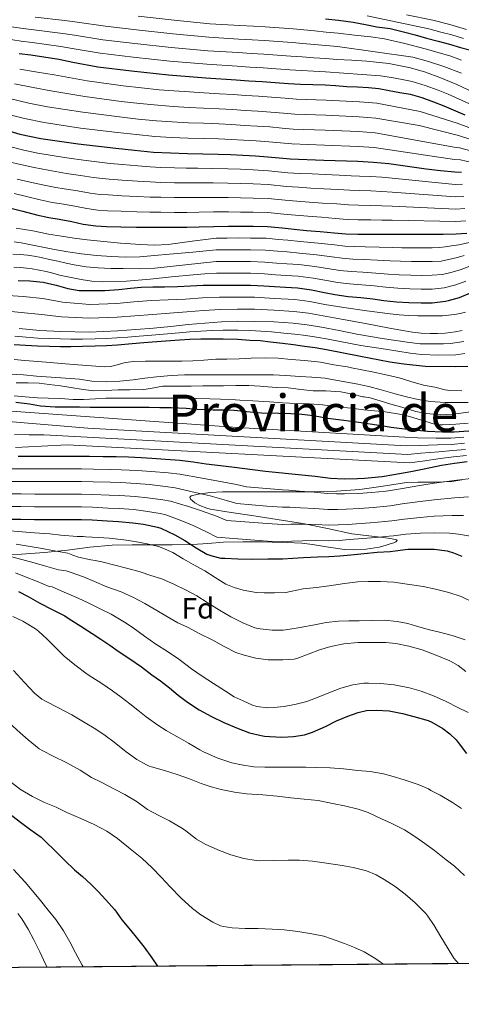
# Model space of a CAD drawing. Extents: x 559618 to 566467, y 747406 to 752095.
# Drawn here: x 561683 to 561899, y 747406 to 747887 of the extents above; entities that cross this region are included whole.
import ezdxf
from ezdxf.enums import TextEntityAlignment as Align

# ---------------------------------------------------------------- set-up
doc = ezdxf.new("R2010")
doc.units = 0
doc.header["$MEASUREMENT"] = 0
doc.linetypes.add('DGN Style 3', pattern=[56.331968, 40.23712, -16.094848])
for name, color, linetype in [('Nivel 35', 7, 'Continuous'), ('Nivel 4', 7, 'Continuous'), ('Nivel 45', 7, 'Continuous'), ('Nivel 48', 7, 'Continuous'), ('Nivel 49', 7, 'Continuous'), ('Nivel 5', 7, 'Continuous'), ('Nivel 57', 7, 'Continuous'), ('Nivel 61', 7, 'Continuous')]:
    doc.layers.add(name, color=color, linetype=linetype)
doc.styles.add('Style-arialn', font='arialn.shx', dxfattribs={"bigfont": 'arialnbig.shx'})
doc.styles.add('Style-times', font='times.shx', dxfattribs={"bigfont": 'timesbig.shx'})

msp = doc.modelspace()

# ---------------------------------------------------------------- linework, layer by layer
at = {"layer": 'Nivel 35', "color": 92, "linetype": 'DGN Style 3', "lineweight": 0}
for points in [[(561808.858, 747642.734, 636.731), (561796.456, 747644.69, 636.514), (561786.234, 747646.257, 636.475), (561776.008, 747647.826, 636.77), (561774.334, 747648.245, 636.992), (561770.975, 747649.641, 637.888), (561768.606, 747650.985, 638.812), (561767.2, 747652.016, 639.549), (561766.474, 747652.74, 640.086), (561766.095, 747653.658, 640.806), (561766.792, 747654.258, 641.346), (561770.183, 747655.111, 642.319), (561776.017, 747656.015, 643.641), (561782.056, 747656.338, 644.642), (561793.085, 747656.285, 645.977), (561804.136, 747656.242, 646.626), (561815.177, 747656.232, 646.664), (561826.216, 747656.242, 646.53), (561837.695, 747656.624, 646.27), (561849.16, 747657.458, 645.986), (561860.586, 747659.055, 645.656), (561871.976, 747660.786, 645.314), (561877.508, 747661.059, 645.165), (561885.876, 747660.94, 645.003), (561894.088, 747661.362, 644.962), (561898.944, 747662.168, 645.593)], [(561671.308, 747625.041, 612.54), (561683.912, 747625.778, 613.858), (561695.151, 747626.692, 615.064), (561706.376, 747627.762, 616.29), (561717.243, 747629.195, 617.622), (561728.104, 747630.29, 619.01), (561737.861, 747630.377, 620.009), (561747.624, 747630.354, 620.994), (561757.481, 747630.455, 622.784), (561767.336, 747630.61, 624.674), (561774.935, 747631.093, 625.39), (561782.536, 747631.634, 626.018), (561792.084, 747631.83, 627.818), (561796.851, 747631.844, 628.782), (561801.64, 747631.826, 629.378), (561806.41, 747631.755, 629.403), (561813.603, 747631.509, 628.844), (561820.776, 747631.154, 628.45), (561826.022, 747630.606, 628.416), (561833.868, 747629.25, 628.486), (561841.704, 747628.114, 629.282), (561845.976, 747627.909, 630.091), (561852.34, 747628.246, 631.424), (561858.696, 747629.298, 632.738), (561861.594, 747630.049, 633.19), (561864.077, 747630.826, 633.53), (561865.737, 747631.438, 633.778), (561866.707, 747631.875, 633.957), (561867.483, 747632.438, 634.209), (561867.144, 747632.818, 634.434), (561865.053, 747633.265, 634.741), (561860.607, 747633.894, 634.951), (561845.288, 747635.826, 634.978), (561833.303, 747638.384, 636.014), (561821.256, 747640.754, 636.802), (561808.858, 747642.734, 636.731)]]:
    msp.add_polyline3d(points, dxfattribs=at)
at = {"layer": 'Nivel 4', "color": 30, "linetype": 'Continuous', "lineweight": 30, "flags": 128}
for points, elevation in [([(561832.378, 747887.511), (561838.794, 747886.855), (561845.882, 747885.943), (561851.882, 747884.807), (561857.546, 747883.719), (561863.978, 747882.775), (561870.538, 747881.271), (561876.186, 747879.719), (561881.722, 747878.167), (561887.514, 747876.599), (561893.034, 747875.207), (561898.442, 747873.559), (561903.482, 747872.167)], 825), ([(561682.634, 747870.583), (561688.346, 747869.895), (561702.026, 747867.767), (561708.962, 747866.329), (561721.114, 747864.103), (561737.53, 747862.055), (561755.61, 747860.135), (561773.866, 747858.743), (561788.81, 747857.783), (561794.874, 747857.255), (561801.53, 747856.903), (561807.882, 747856.471), (561814.362, 747855.911), (561820.17, 747855.559), (561826.282, 747855.383), (561832.17, 747855.239), (561837.354, 747854.999), (561842.874, 747854.519), (561848.058, 747854.327), (561853.45, 747854.023), (561858.458, 747853.415), (561863.53, 747852.471), (561868.698, 747851.527), (561873.818, 747850.695), (561879.482, 747849.143), (561885.242, 747846.919), (561890.17, 747845.031), (561900.522, 747840.647)], 800), ([(561673.082, 747834.055), (561683.114, 747831.206), (561693.306, 747829.063), (561711.596, 747826.504), (561729.93, 747824.343), (561739.121, 747823.305), (561748.33, 747822.439), (561756.655, 747821.971), (561764.986, 747821.703), (561772.475, 747821.585), (561779.962, 747821.431), (561785.995, 747821.181), (561792.026, 747820.887), (561798.132, 747820.551), (561804.234, 747820.167), (561809.698, 747819.607), (561815.162, 747819.047), (561831.646, 747818.419), (561848.138, 747817.895), (561855.777, 747817.438), (561863.402, 747816.775), (561872.523, 747815.454), (561881.642, 747814.151), (561888.628, 747813.423), (561895.614, 747812.695), (561898.882, 747812.629)], 775), ([(561678.65, 747795.015), (561684.522, 747793.511), (561691.114, 747791.751), (561697.242, 747790.375), (561702.218, 747789.559), (561708.442, 747788.391), (561714.042, 747787.159), (561720.106, 747786.295), (561725.466, 747786.007), (561732.426, 747785.831), (561740.09, 747785.671), (561746.618, 747785.655), (561751.946, 747785.655), (561758.634, 747785.655), (561764.714, 747785.751), (561770.714, 747785.911), (561777.866, 747786.039), (561785.034, 747786.151), (561790.842, 747786.151), (561797.082, 747786.151), (561804.106, 747786.039), (561811.306, 747785.319), (561817.05, 747784.727), (561823.082, 747784.119), (561829.77, 747783.543), (561836.618, 747782.935), (561842.394, 747782.407), (561848.154, 747782.231), (561854.618, 747782.231), (561859.898, 747782.231), (561865.034, 747782.231), (561871.082, 747782.231), (561877.162, 747782.231), (561883.866, 747782.231), (561889.914, 747782.231), (561896.298, 747782.375), (561901.466, 747782.823)], 750), ([(561682.186, 747759.655), (561687.898, 747759.495), (561694.378, 747758.855), (561700.714, 747757.287), (561706.442, 747755.655), (561712.09, 747754.759), (561713.994, 747754.695), (561719.274, 747754.695), (561724.538, 747754.727), (561731.402, 747755.271), (561737.178, 747755.847), (561742.298, 747756.311), (561748.106, 747756.535), (561753.722, 747756.535), (561760.106, 747756.615), (561766.426, 747756.999), (561772.682, 747757.335), (561779.13, 747757.399), (561784.346, 747757.399), (561789.754, 747757.399), (561795.706, 747757.383), (561802.25, 747757.063), (561807.53, 747756.647), (561812.906, 747756.391), (561818.73, 747756.055), (561825.498, 747755.079), (561831.834, 747753.735), (561837.018, 747752.695), (561843.402, 747751.863), (561849.706, 747751.351), (561855.482, 747750.647), (561860.938, 747749.799), (561867.082, 747749.191), (561873.178, 747748.791), (561879.082, 747748.743), (561884.554, 747748.759), (561891.114, 747749.511), (561892.442, 747749.831), (561897.802, 747751.351), (561903.21, 747753.511)], 725), ([(561680.25, 747728.311), (561685.818, 747727.975), (561691.626, 747727.623), (561697.61, 747727.447), (561702.842, 747727.431), (561708.01, 747727.431), (561713.674, 747727.447), (561719.914, 747727.607), (561725.45, 747727.799), (561730.714, 747728.103), (561736.122, 747728.599), (561741.706, 747729.159), (561747.738, 747729.671), (561761.098, 747730.599), (561766.17, 747730.935), (561771.562, 747731.159), (561777.002, 747731.159), (561782.378, 747731.159), (561789.338, 747730.871), (561795.354, 747730.519), (561800.474, 747730.215), (561805.45, 747729.623), (561811.402, 747728.935), (561816.794, 747728.263), (561822.186, 747727.559), (561827.338, 747726.823), (561832.922, 747725.943), (561848.714, 747722.791), (561863.834, 747719.863), (561870.618, 747718.839), (561881.098, 747717.751), (561895.77, 747717.511), (561902.026, 747717.719)], 700), ([(561681.002, 747700.055), (561687.786, 747699.239), (561693.178, 747698.423), (561700.234, 747697.927), (561705.37, 747697.831), (561712.154, 747697.783), (561717.418, 747697.719), (561722.49, 747697.719), (561727.578, 747697.719), (561732.666, 747697.719), (561739.434, 747697.719), (561746.266, 747697.655), (561751.418, 747697.559), (561757.018, 747697.463), (561764.298, 747697.271), (561769.738, 747696.727), (561777.45, 747696.375), (561782.65, 747696.375), (561787.722, 747696.151), (561795.594, 747695.431), (561801.13, 747694.919), (561809.594, 747694.695), (561815.45, 747694.567), (561820.762, 747694.215), (561826.346, 747693.591), (561833.498, 747692.359), (561838.81, 747691.639), (561846.458, 747690.615), (561848.762, 747690.279), (561854.202, 747689.543), (561859.53, 747688.727), (561864.49, 747687.879), (561869.722, 747687.335), (561877.066, 747686.455), (561882.25, 747685.879), (561889.53, 747685.687), (561895.226, 747685.687), (561902.506, 747686.071)], 675), ([(561682.154, 747673.719), (561688.138, 747673.719), (561697.226, 747673.655), (561704.586, 747673.655), (561710.378, 747673.655), (561717.13, 747673.655), (561723.754, 747673.623), (561730.186, 747673.495), (561736.17, 747673.431), (561742.378, 747673.111), (561747.562, 747672.823), (561754.25, 747672.343), (561761.258, 747671.767), (561767.754, 747670.967), (561774.058, 747670.039), (561786.57, 747668.471), (561803.114, 747666.455), (561820.842, 747664.599), (561827.338, 747663.895), (561834.794, 747662.903), (561841.514, 747662.679), (561848.042, 747662.743), (561851.402, 747662.935), (561860.042, 747663.735), (561865.738, 747664.759), (561874.122, 747666.199), (561880.65, 747667.575), (561889.162, 747669.335), (561895.402, 747670.263), (561901.642, 747671.159)], 650), ([(561677.226, 747642.935), (561683.578, 747642.919), (561690.186, 747642.839), (561695.514, 747642.711), (561702.458, 747642.695), (561707.834, 747642.695), (561713.098, 747642.695), (561718.426, 747642.551), (561725.786, 747642.039), (561731.322, 747641.783), (561738.266, 747641.207), (561743.434, 747640.439), (561750.362, 747639.095), (561751.994, 747638.519), (561758.826, 747635.255), (561763.706, 747632.503), (561769.242, 747628.967), (561774.49, 747625.879), (561776.778, 747624.999), (561781.274, 747623.927), (561783.258, 747623.783), (561789.53, 747623.463), (561796.442, 747623.447), (561804.234, 747623.607), (561811.354, 747623.607), (561816.394, 747623.895), (561821.626, 747624.199), (561828.426, 747624.551), (561834.01, 747624.663), (561839.434, 747624.951), (561844.746, 747625.495), (561851.338, 747626.167), (561857.594, 747626.727), (561864.026, 747627.191), (561866.442, 747627.463), (561872.57, 747628.199), (561878.89, 747628.279), (561885.45, 747628.263), (561891.834, 747627.383), (561894.97, 747626.535), (561899.082, 747624.791)], 625), ([(561682.314, 747607.607), (561687.114, 747605.063), (561692.858, 747601.863), (561698.842, 747598.791), (561704.954, 747595.655), (561707.194, 747594.119), (561712.826, 747590.583), (561718.442, 747586.983), (561722.698, 747584.199), (561727.018, 747581.367), (561731.13, 747578.391), (561736.858, 747574.567), (561742.41, 747570.775), (561747.546, 747566.839), (561751.802, 747563.879), (561756.186, 747560.471), (561760.426, 747556.887), (561764.922, 747553.511), (561770.618, 747549.735), (561776.73, 747546.471), (561782.762, 747543.479), (561789.69, 747540.519), (561795.194, 747538.535), (561800.89, 747537.111), (561802.634, 747536.903), (561805.258, 747536.599), (561811.002, 747536.423), (561816.826, 747536.663), (561822.186, 747537.559), (561825.978, 747538.727), (561832.362, 747541.543), (561837.738, 747544.279), (561843.274, 747546.679), (561848.378, 747548.471), (561852.474, 747549.319), (561857.194, 747549.591), (561863.482, 747549.143), (561869.946, 747547.863), (561875.546, 747546.487), (561882.634, 747544.455), (561884.298, 747543.719), (561889.786, 747540.551), (561893.194, 747537.943), (561896.17, 747534.999), (561897.21, 747533.671), (561901.338, 747528.391)], 600), ([(561679.082, 747498.087), (561683.946, 747494.375), (561687.946, 747491.303), (561693.434, 747487.383), (561695.466, 747485.511), (561700.378, 747480.759), (561705.082, 747476.103), (561709.802, 747471.415), (561713.642, 747468.167), (561717.754, 747464.471), (561721.402, 747460.695), (561724.954, 747456.919), (561729.402, 747451.895), (561732.954, 747446.999), (561737.146, 747442.039), (561740.602, 747437.735), (561743.802, 747433.719), (561747.546, 747428.471), (561750.277, 747424.315)], 575)]:
    msp.add_lwpolyline(points, dxfattribs=dict(at, elevation=elevation))
at = {"layer": 'Nivel 49', "color": 7, "linetype": 'Continuous', "lineweight": 0, "extrusion": (-0.10661, -0.000947095, 0.994301), "elevation": -60022.366, "flags": 128}
msp.add_lwpolyline([(-742404.56, 565426.846), (-742404.56, 565122.186)], dxfattribs=at)
at = {"layer": 'Nivel 5', "color": 30, "linetype": 'Continuous', "lineweight": 0, "flags": 128}
for points, elevation in [([(561690.57, 747888.36), (561704.965, 747886.665), (561711.068, 747885.872), (561724.877, 747883.95), (561740.037, 747882.155), (561757.736, 747880.161), (561775.379, 747878.581), (561790.089, 747877.686), (561796.616, 747877.261), (561802.589, 747876.932), (561809.246, 747876.53), (561816.099, 747876.014), (561821.383, 747875.576), (561826.85, 747875.084), (561832.643, 747874.567), (561838.239, 747874.11), (561875.054, 747868.875), (561882.699, 747866.741), (561890.223, 747864.3), (561898.78, 747860.993)], 815), ([(561740.873, 747888.855), (561758.445, 747886.837), (561775.883, 747885.193), (561790.515, 747884.32), (561797.196, 747883.93), (561802.942, 747883.609), (561809.701, 747883.217), (561816.678, 747882.715), (561821.788, 747882.248), (561827.039, 747881.651), (561832.8, 747881.009), (561838.534, 747880.481), (561846.512, 747879.628), (561854.49, 747878.775), (561861.229, 747877.777), (561871.214, 747875.528), (561881.146, 747872.903), (561893.083, 747869.434), (561898.932, 747867.351)], 820), ([(561852.681, 747889.029), (561882.966, 747882.603), (561888.73, 747881.091), (561894.157, 747879.661), (561899.785, 747877.967)], 830), ([(561871.987, 747889.571), (561884.794, 747886.919), (561893.078, 747884.771), (561901.29, 747882.327)], 835), ([(561668.358, 747885.099), (561684.708, 747882.781), (561689.829, 747882.205), (561703.986, 747880.366), (561709.803, 747879.491), (561723.622, 747877.334), (561739.202, 747875.455), (561757.028, 747873.486), (561774.874, 747871.968), (561789.662, 747871.051), (561796.035, 747870.593), (561802.236, 747870.256), (561808.792, 747869.844), (561815.52, 747869.313), (561820.979, 747868.903), (561826.66, 747868.517), (561832.485, 747868.124), (561837.944, 747867.74), (561845.241, 747867.329), (561852.538, 747866.919), (561863.301, 747865.704), (561873.962, 747863.527), (561881.197, 747861.466), (561888.266, 747858.903), (561896.539, 747855.517), (561904.602, 747851.703)], 810), ([(561667.264, 747879.241), (561683.671, 747876.682), (561689.087, 747876.05), (561703.006, 747874.066), (561708.539, 747873.109), (561722.368, 747870.719), (561738.366, 747868.755), (561756.319, 747866.81), (561774.37, 747865.356), (561789.236, 747864.417), (561795.455, 747863.924), (561801.883, 747863.579), (561808.337, 747863.157), (561814.941, 747862.612), (561820.574, 747862.231), (561826.471, 747861.95), (561832.328, 747861.682), (561859.227, 747859.746), (561864.712, 747858.823), (561869.849, 747857.829), (561874.817, 747856.847), (561881.095, 747855.031), (561887.446, 747852.627), (561892.338, 747850.69), (561902.805, 747846.038)], 805), ([(561682.959, 747863.009), (561691.709, 747861.472), (561699.831, 747860.097), (561715.89, 747857.191), (561733.523, 747854.823), (561742.566, 747853.804), (561751.196, 747852.91), (561758.361, 747852.309), (561765.954, 747851.803), (561772.944, 747851.36), (561780.568, 747850.929), (561787.211, 747850.529), (561793.448, 747850.056), (561799.735, 747849.692), (561806.066, 747849.284), (561812.681, 747848.715), (561818.162, 747848.317), (561832.767, 747847.842), (561849.062, 747846.985), (561857.502, 747846.271), (561878.73, 747842.295), (561896.815, 747836.475), (561902.403, 747834.37)], 795), ([(561680.49, 747855.77), (561689.56, 747853.905), (561698.2, 747852.338), (561714.816, 747849.519), (561732.625, 747847.203), (561741.705, 747846.179), (561750.479, 747845.292), (561757.934, 747844.724), (561765.712, 747844.278), (561772.827, 747843.916), (561780.417, 747843.554), (561786.907, 747843.192), (561793.092, 747842.764), (561799.334, 747842.407), (561805.608, 747842.005), (561811.935, 747841.438), (561817.412, 747841), (561832.487, 747840.486), (561848.831, 747839.712), (561857.071, 747839.063), (561878.218, 747835.383), (561897.332, 747830.513), (561902.93, 747828.701)], 790), ([(561678.02, 747848.532), (561687.412, 747846.339), (561696.568, 747844.58), (561713.743, 747841.848), (561731.726, 747839.583), (561740.843, 747838.555), (561749.763, 747837.675), (561757.508, 747837.14), (561765.47, 747836.753), (561772.709, 747836.473), (561780.265, 747836.18), (561786.603, 747835.855), (561792.737, 747835.471), (561798.934, 747835.121), (561805.15, 747834.725), (561811.19, 747834.161), (561816.662, 747833.682), (561832.206, 747833.131), (561848.6, 747832.44), (561856.639, 747831.854), (561895.34, 747824.823), (561897.848, 747824.552), (561903.457, 747823.033)], 785), ([(561675.551, 747841.293), (561685.263, 747838.772), (561694.937, 747836.821), (561712.669, 747834.176), (561730.828, 747831.963), (561739.982, 747830.93), (561749.046, 747830.057), (561757.081, 747829.555), (561765.228, 747829.228), (561772.592, 747829.029), (561780.114, 747828.805), (561786.299, 747828.518), (561792.381, 747828.179), (561798.533, 747827.836), (561804.692, 747827.446), (561810.444, 747826.884), (561815.912, 747826.365), (561831.926, 747825.775), (561848.369, 747825.167), (561856.208, 747824.646), (561895.477, 747818.759), (561898.365, 747818.591), (561903.984, 747817.364)], 780), ([(561679.253, 747824.736), (561684.956, 747823.393), (561691.798, 747821.918), (561698.86, 747820.762), (561703.884, 747819.956), (561707.124, 747819.478), (561714.095, 747818.513), (561720.742, 747817.615), (561724.501, 747817.141), (561727.126, 747816.901), (561733.197, 747816.328), (561740.716, 747815.646), (561746.691, 747815.204), (561751.946, 747814.92), (561758.634, 747814.657), (561764.26, 747814.534), (561769.952, 747814.485), (561777.359, 747814.397), (561784.596, 747814.225), (561790.842, 747813.986), (561797.082, 747813.717), (561804.541, 747813.307), (561814.008, 747812.341), (561819.863, 747812.018), (561825.864, 747811.714), (561832.171, 747811.415), (561839.12, 747811.117), (561844.995, 747810.861), (561849.024, 747810.709), (561854.618, 747810.452), (561859.898, 747810.11), (561865.034, 747809.677), (561895.751, 747806.631), (561899.399, 747806.668)], 770), ([(561677.59, 747817.642), (561683.38, 747816.298), (561689.979, 747814.816), (561696.923, 747813.509), (561702.224, 747812.561), (561705.898, 747811.998), (561712.682, 747810.982), (561719.067, 747810.001), (561723.402, 747809.43), (561726.711, 747809.178), (561733.004, 747808.704), (561740.559, 747808.152), (561746.673, 747807.817), (561751.946, 747807.604), (561758.634, 747807.406), (561764.373, 747807.338), (561770.143, 747807.341), (561777.486, 747807.308), (561784.705, 747807.207), (561790.842, 747807.027), (561797.082, 747806.826), (561804.432, 747806.49), (561813.333, 747805.585), (561819.16, 747805.195), (561825.168, 747804.815), (561831.571, 747804.447), (561838.495, 747804.071), (561844.345, 747803.747), (561848.807, 747803.59), (561854.618, 747803.397), (561859.898, 747803.14), (561865.034, 747802.816), (561895.888, 747800.567), (561899.916, 747800.707)], 765), ([(561681.803, 747809.204), (561688.16, 747807.715), (561694.987, 747806.257), (561700.563, 747805.165), (561704.671, 747804.519), (561711.268, 747803.452), (561717.392, 747802.387), (561722.304, 747801.718), (561726.296, 747801.454), (561732.812, 747801.079), (561740.403, 747800.659), (561746.654, 747800.429), (561751.946, 747800.287), (561758.634, 747800.156), (561764.487, 747800.143), (561770.333, 747800.198), (561777.612, 747800.218), (561784.815, 747800.188), (561790.842, 747800.069), (561797.082, 747799.934), (561804.324, 747799.673), (561812.657, 747798.83), (561818.456, 747798.373), (561824.473, 747797.917), (561830.97, 747797.479), (561837.869, 747797.026), (561843.694, 747796.634), (561848.589, 747796.47), (561854.618, 747796.341), (561859.898, 747796.171), (561865.034, 747795.954), (561896.024, 747794.503), (561900.432, 747794.746)], 760), ([(561680.227, 747802.109), (561686.341, 747800.613), (561693.05, 747799.004), (561698.903, 747797.77), (561703.445, 747797.039), (561709.855, 747795.921), (561715.717, 747794.773), (561721.205, 747794.007), (561725.881, 747793.731), (561732.619, 747793.455), (561740.246, 747793.165), (561746.636, 747793.042), (561751.946, 747792.971), (561758.634, 747792.905), (561764.6, 747792.947), (561770.524, 747793.054), (561777.739, 747793.129), (561784.924, 747793.17), (561790.842, 747793.11), (561797.082, 747793.043), (561804.215, 747792.856), (561811.982, 747792.074), (561817.753, 747791.55), (561823.777, 747791.018), (561830.37, 747790.511), (561837.244, 747789.98), (561843.044, 747789.52), (561848.372, 747789.351), (561854.618, 747789.286), (561859.898, 747789.201), (561865.034, 747789.093), (561896.161, 747788.439), (561900.949, 747788.784)], 755), ([(561681.226, 747785.191), (561685.29, 747784.584), (561689.354, 747783.975), (561693.235, 747783.169), (561697.114, 747782.343), (561703.35, 747781.26), (561709.61, 747780.327), (561716.012, 747779.545), (561722.426, 747778.855), (561732.245, 747777.941), (561742.074, 747777.207), (561748.78, 747776.892), (561755.466, 747777.239), (561767.185, 747778.781), (561778.903, 747780.323), (561784.346, 747780.392), (561789.754, 747780.401), (561795.768, 747780.397), (561803.384, 747780.249), (561809.347, 747779.705), (561813.996, 747779.289), (561820.038, 747778.725), (561828.784, 747777.861), (561836.768, 747776.994), (561841.784, 747776.45), (561846.571, 747776.177), (561851.712, 747776.055), (561858.562, 747775.914), (561864.971, 747775.745), (561869.698, 747775.623), (561874.933, 747775.543), (561879.3, 747775.533), (561884.476, 747775.537), (561888.113, 747775.687), (561890.796, 747776.055), (561894.02, 747776.52), (561897.475, 747777.087), (561902.744, 747778.158)], 745), ([(561680.27, 747778.463), (561683.626, 747777.959), (561691.792, 747776.421), (561699.946, 747774.823), (561706.549, 747773.649), (561713.178, 747772.583), (561720.468, 747771.78), (561727.786, 747771.351), (561734.693, 747771.101), (561741.594, 747771.255), (561748.901, 747771.812), (561756.202, 747772.455), (561767.581, 747773.523), (561778.96, 747774.592), (561784.346, 747774.644), (561789.754, 747774.65), (561795.752, 747774.644), (561803.1, 747774.453), (561808.893, 747773.941), (561813.724, 747773.565), (561819.711, 747773.058), (561827.962, 747772.166), (561835.534, 747771.179), (561840.592, 747770.511), (561845.779, 747770.098), (561851.211, 747769.879), (561857.792, 747769.597), (561863.963, 747769.258), (561869.044, 747769.015), (561874.494, 747768.855), (561879.245, 747768.836), (561884.495, 747768.842), (561888.863, 747769.143), (561892.548, 747769.879), (561896.318, 747770.768), (561900.161, 747771.833)], 740), ([(561679.642, 747772.551), (561683.224, 747772.364), (561686.794, 747772.007), (561690.108, 747771.442), (561693.402, 747770.791), (561697.533, 747769.953), (561701.658, 747769.095), (561705.598, 747768.151), (561709.546, 747767.207), (561715.409, 747766.249), (561721.322, 747765.767), (561727.426, 747765.566), (561733.53, 747765.479), (561741.277, 747765.319), (561749.002, 747765.607), (561764.009, 747767.234), (561779.016, 747768.861), (561784.346, 747768.895), (561789.754, 747768.9), (561795.737, 747768.89), (561802.817, 747768.656), (561808.438, 747768.176), (561813.451, 747767.84), (561819.384, 747767.39)], 735), ([(561819.384, 747767.39), (561827.141, 747766.47), (561834.301, 747765.365), (561839.401, 747764.573), (561844.986, 747764.02), (561850.709, 747763.703), (561857.022, 747763.281), (561862.954, 747762.772), (561868.39, 747762.407), (561874.056, 747762.167), (561879.191, 747762.138), (561884.515, 747762.148), (561889.614, 747762.599), (561894.299, 747763.703), (561898.615, 747765.015), (561902.846, 747766.579)], 735), ([(561680.028, 747766.174), (561683.306, 747765.927), (561686.214, 747765.641), (561689.114, 747765.287), (561692.494, 747764.752), (561695.85, 747764.087), (561699.121, 747763.21), (561702.394, 747762.295), (561712.973, 747760.075), (561718.295, 747759.339), (561723.642, 747759.015), (561735.206, 747759.303), (561746.762, 747760.231), (561757.203, 747761.452), (561767.658, 747762.471), (561773.365, 747762.801), (561779.073, 747763.13), (561784.346, 747763.147), (561789.754, 747763.149), (561795.721, 747763.137), (561802.533, 747762.86), (561807.984, 747762.412), (561813.179, 747762.116), (561819.057, 747761.723), (561826.319, 747760.775), (561833.067, 747759.55), (561838.209, 747758.634), (561844.194, 747757.941), (561850.208, 747757.527), (561856.252, 747756.964), (561861.946, 747756.285), (561867.736, 747755.799), (561873.617, 747755.479), (561879.136, 747755.441), (561884.534, 747755.453), (561890.364, 747756.055), (561896.051, 747757.527), (561900.913, 747759.263)], 730), ([(561669.777, 747752.822), (561684.585, 747751.768), (561694.333, 747750.863), (561703.85, 747749.067), (561717.174, 747747.943), (561730.395, 747748.436), (561738.679, 747749.158), (561747.224, 747749.772), (561755.512, 747750.101), (561763.965, 747750.559), (561772.283, 747751.124), (561780.673, 747751.415), (561789.226, 747751.509), (561797.782, 747751.404), (561807.518, 747750.872), (561817.399, 747750.298), (561824.764, 747749.37), (561832.087, 747747.967), (561841.303, 747746.381), (561852.617, 747744.826), (561863.93, 747743.271), (561868.464, 747742.831), (561873.018, 747742.583), (561877.442, 747742.399), (561881.866, 747742.295), (561885.754, 747742.305), (561889.642, 747742.423), (561892.583, 747742.638), (561895.514, 747742.999), (561898.153, 747743.461), (561900.746, 747744.151)], 720), ([(561668.837, 747745.399), (561683.641, 747743.976), (561693.594, 747743.043), (561703.442, 747741.857), (561717.074, 747741.191), (561730.651, 747741.702), (561739.168, 747742.378), (561747.809, 747743.065), (561756.161, 747743.654), (561764.595, 747744.307), (561772.848, 747744.964), (561781.141, 747745.431), (561789.433, 747745.619), (561797.728, 747745.53), (561807.326, 747745.106), (561816.992, 747744.489), (561824.138, 747743.645), (561831.24, 747742.419), (561840.198, 747740.77), (561851.904, 747738.525), (561863.61, 747736.279), (561869.21, 747735.272), (561874.842, 747734.375), (561879.156, 747733.926), (561883.482, 747733.751), (561887.146, 747733.756), (561890.81, 747733.927), (561893.32, 747734.16), (561895.818, 747734.519), (561899.104, 747735.17)], 715), ([(561682.698, 747736.183), (561692.855, 747735.223), (561703.034, 747734.647), (561716.973, 747734.439), (561730.906, 747734.967), (561739.656, 747735.597), (561748.394, 747736.359), (561756.81, 747737.206), (561765.226, 747738.055), (561773.412, 747738.805), (561781.61, 747739.447), (561789.64, 747739.729), (561797.674, 747739.655), (561807.134, 747739.34), (561816.586, 747738.679), (561823.511, 747737.921), (561830.394, 747736.871), (561839.093, 747735.158), (561847.786, 747733.431), (561860.009, 747731.324), (561872.282, 747729.447), (561878.623, 747728.722), (561878.988, 747728.698), (561884.563, 747728.681), (561890.138, 747728.663), (561893.463, 747728.868), (561896.778, 747729.287), (561899.997, 747729.761)], 710), ([(561680.516, 747732.363), (561686.055, 747731.909), (561691.859, 747731.459), (561697.72, 747731.194), (561702.853, 747731.044), (561708.01, 747731.002), (561713.664, 747730.968), (561719.825, 747731.075), (561725.329, 747731.275), (561730.517, 747731.524), (561735.815, 747731.949), (561741.377, 747732.439), (561747.459, 747732.962), (561760.855, 747734.095), (561765.933, 747734.517), (561771.407, 747734.883), (561777.002, 747735.123), (561782.378, 747735.317), (561789.521, 747735.299), (561795.622, 747735.095), (561800.751, 747734.879), (561806.029, 747734.491), (561811.981, 747733.947), (561817.433, 747733.389), (561822.862, 747732.738), (561828.073, 747731.968), (561833.719, 747731.001), (561849.725, 747727.857), (561861.755, 747725.972), (561873.786, 747724.087), (561879.314, 747723.419), (561887.676, 747723.066), (561896.026, 747723.351), (561900.485, 747723.929)], 705), ([(561680.231, 747720.917), (561685.511, 747720.501), (561691.799, 747719.973), (561697.879, 747719.461), (561703.351, 747719.061), (561711.319, 747718.309), (561718.071, 747717.893), (561724.487, 747717.429), (561727.287, 747717.637), (561729.431, 747718.101), (561734.535, 747719.461), (561738.679, 747719.973), (561744.439, 747720.133), (561749.687, 747720.149), (561756.055, 747720.229), (561762.135, 747720.245), (561767.559, 747720.421), (561772.935, 747720.741), (561778.791, 747721.141), (561784.231, 747721.237), (561790.263, 747721.285), (561796.135, 747721.621), (561803.191, 747721.877), (561809.335, 747721.653), (561815.623, 747720.981), (561822.247, 747720.581), (561829.943, 747719.637), (561836.439, 747718.437), (561843.207, 747717.349)], 695), ([(561678.039, 747713.749), (561684.807, 747713.573), (561691.223, 747712.869), (561698.327, 747712.309), (561705.399, 747711.925), (561712.199, 747711.301), (561718.295, 747710.341), (561725.159, 747710.053), (561731.879, 747710.373), (561738.407, 747710.981), (561744.039, 747711.813), (561749.847, 747712.533), (561757.047, 747713.125), (561763.495, 747713.445), (561769.431, 747713.445), (561775.063, 747713.461), (561782.535, 747713.477), (561789.223, 747713.477), (561794.823, 747713.477), (561801.303, 747713.477), (561806.983, 747713.477), (561812.903, 747713.173), (561820.071, 747712.709), (561825.767, 747712.373), (561832.167, 747711.861), (561833.943, 747711.573), (561841.799, 747710.133)], 690), ([(561843.207, 747717.349), (561845.111, 747716.997), (561850.103, 747715.957), (561855.191, 747714.997), (561861.223, 747713.669), (561868.439, 747711.989), (561874.167, 747710.197), (561880.247, 747708.485), (561885.783, 747707.445), (561890.839, 747706.117), (561893.207, 747705.829), (561899.095, 747705.733)], 695), ([(561681.175, 747709.541), (561687.159, 747709.525), (561692.423, 747709.381), (561697.399, 747708.837), (561702.903, 747708.069), (561707.943, 747707.253), (561713.911, 747706.357), (561719.271, 747705.749), (561724.967, 747705.765), (561731.063, 747706.245), (561736.743, 747706.245), (561743.655, 747706.373), (561746.839, 747706.885), (561752.887, 747707.909), (561754.359, 747707.941), (561759.815, 747707.941), (561766.679, 747708.037), (561772.423, 747708.069), (561777.447, 747708.085), (561782.519, 747708.133), (561788.551, 747708.213), (561794.935, 747708.229), (561800.439, 747707.989), (561801.911, 747707.813), (561808.599, 747707.365), (561814.151, 747707.109), (561820.359, 747706.309), (561826.359, 747705.733), (561832.551, 747705.637)], 685), ([(561841.799, 747710.133), (561847.463, 747709.077), (561853.495, 747707.813), (561859.623, 747706.245), (561866.455, 747704.181), (561872.023, 747702.661), (561877.671, 747701.493), (561883.623, 747700.501), (561890.839, 747700.021), (561896.407, 747699.909), (561902.119, 747699.909)], 690), ([(561832.551, 747705.637), (561839.815, 747705.125), (561845.655, 747704.069), (561850.647, 747702.773), (561851.287, 747702.741), (561854.151, 747702.229), (561859.159, 747700.741), (561864.375, 747699.205), (561869.623, 747697.621), (561876.503, 747695.573), (561881.591, 747694.565), (561888.519, 747693.925), (561894.535, 747694.213), (561896.055, 747694.485), (561903.271, 747695.429)], 685), ([(561680.295, 747703.173), (561685.639, 747702.741), (561691.591, 747702.309), (561696.951, 747702.165), (561702.903, 747701.861), (561709.159, 747701.429), (561714.215, 747701.397), (561720.007, 747701.701), (561725.095, 747702.085), (561731.703, 747702.085), (561737.623, 747702.085), (561743.783, 747702.117), (561750.183, 747702.149), (561756.423, 747702.149), (561762.471, 747702.149), (561769.255, 747701.989), (561775.799, 747701.797), (561781.159, 747701.573), (561788.423, 747701.205), (561790.471, 747701.093), (561796.903, 747700.709), (561804.999, 747700.245), (561811.399, 747699.733), (561818.263, 747699.493)], 680), ([(561818.263, 747699.493), (561824.519, 747699.253), (561830.871, 747698.789), (561837.783, 747697.781), (561844.983, 747697.189), (561851.191, 747696.341), (561856.407, 747695.909), (561861.591, 747695.397), (561868.535, 747694.277), (561873.495, 747693.173), (561879.255, 747691.301), (561885.175, 747689.509), (561888.247, 747689.109), (561889.559, 747689.109), (561896.103, 747689.365), (561902.071, 747689.925)], 680), ([(561649.436, 747697.905), (561789.395, 747687.793), (561871.231, 747683.033), (561877.458, 747682.718), (561886.44, 747682.496), (561893.567, 747682.602), (561899.947, 747682.963)], 670), ([(561673.568, 747690.94), (561716.273, 747687.371), (561871.954, 747678.824), (561878.256, 747678.932), (561887.121, 747679.206), (561894.026, 747679.517), (561900.371, 747680.012)], 665), ([(561680.503, 747684.293), (561687.631, 747684.234), (561694.76, 747684.175), (561872.676, 747674.616), (561879.054, 747675.147), (561887.801, 747675.915), (561894.484, 747676.433), (561900.794, 747677.061)], 660), ([(561680.951, 747677.989), (561693.559, 747678.641), (561706.168, 747679.292), (561873.399, 747670.407), (561879.852, 747671.361), (561888.482, 747672.625), (561894.943, 747673.348), (561901.218, 747674.11)], 655), ([(561677.836, 747667.562), (561683.64, 747667.559), (561690.485, 747667.529), (561696.109, 747667.472), (561702.515, 747667.463), (561707.834, 747667.463), (561713.098, 747667.463), (561719.098, 747667.426), (561727.539, 747667.239), (561732.494, 747667.13), (561740.388, 747666.79), (561747.278, 747666.307), (561755.49, 747665.528), (561761.3, 747664.884), (561772.058, 747662.951), (561780.069, 747661.519), (561788.972, 747659.855), (561793.844, 747658.772), (561803.531, 747657.865), (561811.354, 747657.195), (561814.5, 747657.029), (561819.74, 747656.651), (561826.792, 747656.109), (561833.393, 747655.421), (561837.826, 747655.242), (561841.698, 747655.257), (561848.356, 747655.425), (561854.982, 747655.91), (561861.903, 747656.617), (561863.138, 747656.807), (561869.018, 747657.776), (561878.497, 747659.336), (561885.528, 747660.523), (561896.6, 747661.961), (561904.815, 747662.943)], 645), ([(561677.683, 747661.405), (561683.625, 747661.399), (561690.41, 747661.357), (561695.96, 747661.282), (561702.501, 747661.271), (561707.834, 747661.271), (561713.098, 747661.271), (561718.93, 747661.207), (561727.101, 747660.939), (561732.201, 747660.793), (561739.858, 747660.394), (561746.317, 747659.84), (561754.208, 747658.92), (561758.973, 747658.293), (561768.75, 747656.027), (561775.978, 747654.265), (561784.039, 747652.133), (561789.006, 747650.549), (561803.707, 747649.301), (561811.354, 747648.798), (561814.974, 747648.745), (561820.212, 747648.538), (561827.201, 747648.219), (561833.547, 747647.731), (561838.228, 747647.669), (561842.46, 747647.817), (561849.101, 747648.11), (561855.635, 747648.614), (561862.434, 747649.261), (561863.964, 747649.471), (561869.906, 747650.382), (561878.595, 747651.572), (561885.509, 747652.458), (561895.409, 747653.317), (561902.354, 747653.841)], 640), ([(561677.531, 747655.249), (561683.609, 747655.239), (561690.336, 747655.184), (561695.812, 747655.091), (561702.486, 747655.079), (561707.834, 747655.079), (561713.098, 747655.079), (561718.762, 747654.989), (561726.662, 747654.639), (561731.908, 747654.457), (561739.327, 747653.999), (561745.356, 747653.373), (561752.926, 747652.311), (561756.647, 747651.701), (561765.442, 747649.103), (561771.888, 747647.011), (561779.107, 747644.411), (561784.167, 747642.325), (561803.882, 747640.736), (561811.354, 747640.401), (561815.447, 747640.462), (561820.683, 747640.425), (561827.609, 747640.33), (561833.702, 747640.042), (561838.63, 747640.097), (561843.222, 747640.376), (561849.847, 747640.796), (561856.288, 747641.319), (561862.964, 747641.904), (561864.79, 747642.135), (561870.794, 747642.987), (561878.694, 747643.807), (561885.489, 747644.393), (561894.217, 747644.672), (561899.892, 747644.739)], 635), ([(561677.378, 747649.092), (561683.594, 747649.079), (561690.261, 747649.012), (561695.663, 747648.901), (561702.472, 747648.887), (561707.834, 747648.887), (561713.098, 747648.887), (561718.594, 747648.77), (561726.224, 747648.339), (561731.615, 747648.12), (561738.797, 747647.603), (561744.395, 747646.906), (561751.644, 747645.703), (561754.32, 747645.11), (561762.134, 747642.179), (561767.797, 747639.757), (561774.174, 747636.689), (561779.329, 747634.102), (561804.058, 747632.172), (561811.354, 747632.004), (561815.921, 747632.178), (561821.155, 747632.312), (561828.018, 747632.44), (561833.856, 747632.352), (561839.032, 747632.524), (561843.984, 747632.936), (561850.592, 747633.481), (561856.941, 747634.023), (561863.495, 747634.548), (561865.616, 747634.799), (561871.682, 747635.593), (561878.792, 747636.043), (561885.47, 747636.328), (561893.026, 747636.028), (561897.431, 747635.637), (561903.276, 747634.679)], 630), ([(561676.185, 747637.397), (561684.121, 747636.785), (561690.228, 747636.231), (561697.734, 747635.679), (561703.07, 747635.169), (561711.026, 747634.475), (561713.911, 747634.421), (561715.223, 747634.213), (561721.527, 747633.941), (561726.743, 747633.717), (561733.895, 747632.821), (561739.303, 747632.005), (561745.255, 747630.901), (561750.807, 747629.589), (561752.983, 747628.757), (561757.847, 747626.581), (561762.823, 747623.525), (561764.286, 747622.698), (561767.719, 747620.757), (561773.447, 747617.621), (561778.503, 747614.373), (561783.751, 747611.205), (561787.767, 747609.461), (561792.183, 747608.277), (561798.487, 747607.045), (561802.375, 747606.901), (561807.479, 747606.901), (561813.095, 747607.045), (561815.335, 747607.509), (561821.495, 747608.805), (561828.071, 747609.541), (561834.247, 747610.341), (561841.719, 747611.445), (561848.215, 747612.213), (561853.239, 747612.517), (561859.223, 747612.533), (561865.815, 747612.053), (561872.279, 747611.189), (561880.135, 747609.973), (561886.167, 747608.661), (561892.679, 747606.997)], 620), ([(561681.325, 747630.69), (561687.114, 747629.699), (561693.879, 747628.661), (561699.081, 747627.642), (561706.484, 747626.322), (561708.855, 747625.253), (561711.639, 747624.405), (561717.719, 747623.125), (561719.907, 747622.698), (561723.047, 747622.085), (561729.479, 747620.485), (561735.815, 747618.885), (561741.879, 747617.141), (561747.095, 747615.349), (561752.375, 747613.685), (561758.631, 747610.965), (561763.991, 747608.309), (561769.575, 747605.493), (561774.631, 747602.165), (561780.647, 747598.501), (561786.151, 747595.237), (561792.055, 747592.197), (561797.943, 747589.877), (561800.439, 747589.269), (561806.343, 747588.725), (561811.767, 747588.725), (561814.007, 747589.013), (561820.007, 747589.893), (561826.951, 747591.253), (561832.695, 747592.389), (561838.711, 747593.109), (561843.735, 747593.205), (561848.775, 747593.205), (561854.887, 747593.429), (561861.031, 747593.493), (561867.415, 747592.837), (561872.567, 747591.893), (561876.839, 747590.549), (561883.191, 747588.741), (561888.167, 747587.605), (561894.263, 747585.973), (561900.727, 747583.893)], 615), ([(561678.53, 747624.596), (561683.999, 747623.167), (561685.853, 747622.698), (561690.024, 747621.643), (561695.092, 747620.116), (561701.942, 747618.169), (561705.623, 747617.621), (561707.655, 747616.949), (561714.167, 747614.789), (561719.543, 747612.421), (561725.511, 747609.909), (561732.519, 747607.381), (561738.519, 747604.661), (561744.151, 747601.685), (561749.927, 747598.245), (561754.311, 747595.653), (561760.263, 747592.293), (561764.935, 747590.117), (561770.663, 747587.029), (561777.303, 747583.733), (561782.951, 747580.741), (561788.535, 747577.813), (561792.663, 747576.437), (561798.279, 747575.045), (561804.455, 747574.181), (561811.623, 747574.101), (561817.127, 747574.549), (561818.375, 747574.837), (561824.375, 747577.061), (561829.479, 747579.029), (561835.079, 747580.725), (561841.415, 747582.005), (561848.423, 747582.597), (561855.287, 747582.597), (561861.815, 747582.549), (561866.839, 747582.117), (561873.047, 747580.757), (561879.575, 747578.965)], 610), ([(561680.885, 747616.635), (561686.169, 747614.625), (561691.103, 747612.589), (561697.4, 747610.016), (561698.839, 747609.829), (561700.583, 747608.965), (561705.895, 747606.741), (561711.511, 747604.261), (561716.759, 747601.845), (561722.263, 747599.141), (561727.735, 747596.437), (561734.231, 747592.565), (561738.487, 747589.765), (561743.927, 747585.701), (561749.527, 747581.845), (561755.143, 747578.261), (561760.807, 747574.437), (561766.935, 747569.749), (561772.103, 747566.165), (561777.607, 747562.549), (561783.463, 747558.805), (561787.831, 747556.053), (561792.119, 747554.053), (561796.791, 747551.957), (561798.903, 747551.397), (561804.183, 747550.757), (561806.999, 747550.789), (561812.183, 747551.365), (561818.071, 747552.517), (561823.303, 747553.765), (561828.839, 747555.829), (561834.103, 747557.957)], 605), ([(561892.679, 747606.997), (561898.711, 747605.077), (561904.727, 747602.181)], 620), ([(561679.639, 747595.413), (561684.567, 747593.125), (561690.663, 747589.333), (561692.327, 747587.989), (561696.199, 747584.437), (561700.055, 747580.677), (561704.743, 747576.005), (561709.927, 747571.669), (561715.863, 747567.141), (561718.279, 747565.733), (561723.063, 747562.581), (561728.391, 747558.997), (561732.503, 747555.877), (561736.775, 747552.677), (561740.695, 747549.573), (561744.839, 747546.357), (561750.391, 747542.277), (561754.599, 747539.541), (561760.903, 747536.085), (561765.431, 747533.477), (561770.999, 747530.197), (561772.711, 747529.237), (561779.863, 747526.069), (561786.583, 747523.733), (561791.415, 747522.741), (561797.431, 747521.845), (561802.807, 747521.621)], 595), ([(561879.575, 747578.965), (561886.775, 747576.309), (561893.191, 747573.653), (561897.191, 747571.317), (561901.015, 747568.373)], 610), ([(561679.959, 747568.997), (561685.383, 747563.093), (561690.247, 747557.925), (561693.847, 747554.933), (561695.511, 747553.941), (561701.671, 747550.869), (561708.423, 747547.333), (561714.103, 747543.829), (561720.103, 747540.213), (561724.775, 747537.237), (561729.127, 747533.893), (561734.951, 747529.221), (561740.263, 747525.397), (561744.855, 747522.773), (561746.279, 747522.181), (561747.415, 747521.781), (561753.767, 747520.101), (561759.879, 747518.085), (561765.975, 747515.941), (561771.655, 747513.653), (561776.551, 747512.101)], 590), ([(561834.103, 747557.957), (561839.959, 747560.309), (561845.783, 747561.893), (561851.191, 747562.757), (561853.335, 747562.773), (561859.223, 747562.645), (561865.943, 747561.973), (561873.399, 747560.389), (561879.159, 747558.757), (561885.127, 747556.581), (561891.367, 747553.701), (561896.999, 747550.789), (561902.087, 747548.373)], 605), ([(561677.831, 747543.285), (561683.175, 747538.533), (561687.095, 747535.013), (561692.535, 747530.661), (561694.279, 747529.653), (561699.271, 747527.061), (561706.023, 747523.749), (561712.535, 747520.197), (561718.055, 747516.693), (561722.823, 747514.309), (561729.559, 747510.837), (561734.359, 747508.261), (561740.295, 747504.725), (561745.495, 747501.029), (561750.903, 747497.973), (561756.151, 747495.365), (561762.583, 747491.621), (561764.119, 747490.597), (561769.335, 747486.533), (561773.623, 747484.005), (561779.815, 747481.333), (561786.103, 747478.885), (561792.423, 747476.949)], 585), ([(561802.807, 747521.621), (561809.367, 747521.621), (561815.991, 747521.621), (561822.743, 747521.621), (561828.007, 747521.589), (561834.599, 747521.397), (561841.239, 747520.917), (561848.247, 747520.037), (561854.183, 747519.493), (561860.695, 747518.357), (561865.527, 747517.045), (561870.887, 747515.429), (561877.655, 747513.125), (561882.727, 747511.045), (561883.895, 747510.309), (561888.375, 747507.909), (561894.455, 747504.341), (561898.855, 747501.493)], 595), ([(561678.903, 747514.213), (561683.431, 747510.709), (561689.159, 747507.285), (561695.063, 747504.437), (561700.775, 747502.165), (561705.943, 747499.557), (561712.775, 747496.549), (561719.319, 747493.605), (561725.495, 747490.453), (561730.839, 747486.805), (561736.983, 747481.797), (561742.599, 747477.237), (561747.655, 747472.453), (561752.327, 747467.797), (561756.551, 747463.189), (561761.911, 747457.701), (561767.351, 747452.565), (561771.447, 747449.413), (561777.335, 747445.813)], 580), ([(561776.551, 747512.101), (561781.431, 747510.789), (561787.943, 747509.397), (561793.815, 747508.613), (561801.767, 747508.165), (561808.839, 747507.445), (561815.431, 747506.629), (561821.911, 747506.085), (561828.807, 747505.365), (561836.647, 747503.765), (561841.671, 747502.725), (561848.311, 747501.093), (561853.191, 747499.445), (561859.687, 747496.405), (561864.551, 747494.373), (561871.015, 747491.061), (561875.559, 747488.037), (561879.719, 747485.141), (561885.591, 747480.853), (561891.319, 747476.389), (561895.431, 747473.205), (561900.295, 747468.693)], 590), ([(561792.423, 747476.949), (561798.439, 747475.989), (561800.359, 747475.925), (561807.143, 747475.973), (561814.183, 747476.245), (561819.623, 747476.213), (561826.071, 747475.653), (561832.855, 747474.773), (561840.471, 747473.605), (561845.991, 747472.613), (561852.487, 747470.933), (561857.111, 747468.965), (561860.999, 747466.709), (561866.471, 747463.381), (561871.399, 747459.589), (561876.215, 747455.333), (561881.431, 747450.117), (561882.407, 747448.821), (561885.495, 747444.197), (561888.791, 747438.789), (561891.847, 747433.605), (561895.175, 747428.245), (561897.308, 747425.621)], 585), ([(561679.968, 747471.625), (561685.591, 747465.509), (561689.015, 747461.389), (561692.439, 747457.269), (561693.127, 747456.517), (561696.903, 747451.829), (561700.567, 747447.237), (561704.311, 747441.733), (561707.463, 747436.213), (561710.167, 747430.933), (561713.479, 747424.917), (561713.913, 747423.992)], 570), ([(561682.03, 747450.135), (561684.055, 747447.525), (561687.169, 747442.487), (561689.911, 747437.285), (561692.767, 747431.361), (561695.607, 747425.429), (561696.364, 747423.836)], 565), ([(561777.335, 747445.813), (561781.143, 747444.133), (561782.615, 747443.733), (561786.775, 747443.189), (561793.175, 747442.837), (561799.543, 747442.725), (561806.343, 747442.501), (561812.215, 747442.149), (561818.903, 747441.333), (561825.655, 747440.197), (561831.607, 747438.965), (561835.319, 747437.685), (561841.703, 747435.429), (561846.535, 747433.493), (561851.255, 747431.333), (561856.967, 747427.893), (561859.223, 747426.373), (561860.795, 747425.297)], 580)]:
    msp.add_lwpolyline(points, dxfattribs=dict(at, elevation=elevation))
at = {"layer": 'Nivel 57', "color": 92, "linetype": 'DGN Style 3', "lineweight": 0}
for points in [[(561898.944, 747662.168, 645.593), (561894.088, 747661.362, 644.962), (561885.876, 747660.94, 645.003), (561877.508, 747661.059, 645.165), (561871.976, 747660.786, 645.314), (561860.586, 747659.055, 645.656), (561849.16, 747657.458, 645.986), (561837.695, 747656.624, 646.27), (561826.216, 747656.242, 646.53), (561815.177, 747656.232, 646.664), (561804.136, 747656.242, 646.626), (561793.085, 747656.285, 645.977), (561782.056, 747656.338, 644.642), (561776.017, 747656.015, 643.641), (561770.183, 747655.111, 642.319), (561766.792, 747654.258, 641.346), (561766.095, 747653.658, 640.806), (561766.474, 747652.74, 640.086), (561767.2, 747652.016, 639.549), (561768.606, 747650.985, 638.812), (561770.975, 747649.641, 637.888), (561774.334, 747648.245, 636.992), (561776.008, 747647.826, 636.77), (561786.234, 747646.257, 636.475), (561796.456, 747644.69, 636.514), (561808.858, 747642.734, 636.731), (561821.256, 747640.754, 636.802), (561833.303, 747638.384, 636.014), (561845.288, 747635.826, 634.978), (561860.607, 747633.894, 634.951), (561865.053, 747633.265, 634.741), (561867.144, 747632.818, 634.434), (561867.483, 747632.438, 634.209), (561866.707, 747631.875, 633.957), (561865.737, 747631.438, 633.778), (561864.077, 747630.826, 633.53), (561861.594, 747630.049, 633.19), (561858.696, 747629.298, 632.738), (561852.34, 747628.246, 631.424), (561845.976, 747627.909, 630.091), (561841.704, 747628.114, 629.282), (561833.868, 747629.25, 628.486), (561826.022, 747630.606, 628.416), (561820.776, 747631.154, 628.45), (561813.603, 747631.509, 628.844), (561806.41, 747631.755, 629.403), (561801.64, 747631.826, 629.378), (561796.851, 747631.844, 628.782), (561792.084, 747631.83, 627.818), (561782.536, 747631.634, 626.018), (561774.935, 747631.093, 625.39), (561767.336, 747630.61, 624.674), (561757.481, 747630.455, 622.784), (561747.624, 747630.354, 620.994), (561737.861, 747630.377, 620.009), (561728.104, 747630.29, 619.01), (561717.243, 747629.195, 617.622), (561706.376, 747627.762, 616.29), (561695.151, 747626.692, 615.064), (561683.912, 747625.778, 613.858), (561671.308, 747625.041, 612.54)], [(561682.974, 747423.717, 569.557), (561985.886, 747426.408, 602.038)]]:
    msp.add_polyline3d(points, dxfattribs=at)
at = {"layer": 'Nivel 61', "color": 7, "linetype": 'Continuous', "lineweight": 30, "flags": 128}
msp.add_lwpolyline([(559618.5, 752032.65), (563019.42, 752062.89), (566420.33, 752094.85), (566442.75, 749781.38), (566465.18, 747467.9), (563061.96, 747435.97), (559658.76, 747405.73), (559638.62, 749719.18)], close=True, dxfattribs=at)

# ---------------------------------------------------------------- texts
at = {"layer": 'Nivel 45', "color": 7, "linetype": 'Continuous', "lineweight": 0, "style": 'Style-times'}
msp.add_text('Provincia de %%193lava', height=18, dxfattribs=at).set_placement((561755.376, 747685.835, 700))
at = {"layer": 'Nivel 48', "color": 92, "linetype": 'Continuous', "lineweight": 0, "style": 'Style-arialn'}
msp.add_text('Fd', height=10, dxfattribs=at).set_placement((561770.069, 747599.323, 613.414), align=Align.MIDDLE_CENTER)

doc.saveas('drawing.dxf')
